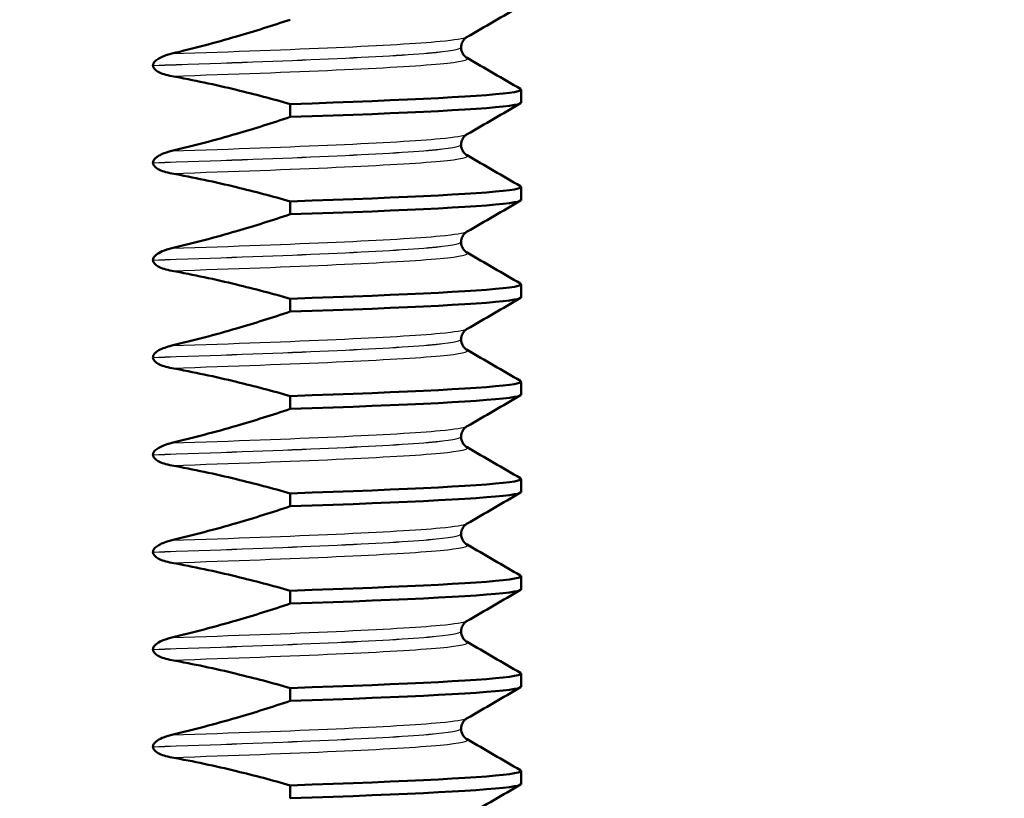
# Model space of a CAD drawing. Units: millimetres. Extents: x 0 to 2100, y 0 to 2970.
# Drawn here: x 907 to 922, y 1683 to 1695 of the extents above; entities that cross this region are included whole.
import ezdxf

# ---------------------------------------------------------------- set-up
doc = ezdxf.new("R2010")
doc.units = ezdxf.units.MM
doc.header["$LTSCALE"] = 10
for name, color, linetype, lineweight in [('Dimensions(ISO)', 7, 'Continuous', 25), ('Hatch', 7, 'Continuous', 9), ('Visible Edges(ISO)', 7, 'Continuous', 50), ('Visible Tangent Edges(ISO)', 7, 'Continuous', 25)]:
    doc.layers.add(name, color=color, linetype=linetype, lineweight=lineweight)
doc.styles.add('Text_3.5mm', font='arial.ttf', dxfattribs={"width": 0.9})
doc.dimstyles.new('KS-STANDARD', dxfattribs={"dimscale": 10, "dimtxt": 3.5, "dimasz": 2.5, "dimexe": 3.175, "dimexo": 0, "dimgap": 0.8, "dimtad": 1, "dimdec": 1, "dimrnd": 1e-08, "dimtxsty": 'Text_3.5mm', "dimcen": 0.09, "dimdle": 10, "dimclrd": 7, "dimclre": 7, "dimclrt": 7, "dimadec": 0, "dimazin": 2, "dimtfac": 0.714286, "dimtdec": 4, "dimtmove": 0, "dimatfit": 3, "dimfxl": 1, "dimtolj": 1, "dimlwd": 25, "dimlwe": 25, "dimarcsym": 0})

# ---------------------------------------------------------------- blocks, each defined once
blk = doc.blocks.new('*D6')
at = {"layer": 'Defpoints', "color": 0, "linetype": 'Continuous', "transparency": 16777216}
for p in [(998.052, 1719.704), (1200.156, 1719.704), (720.552, 1484.204)]:
    blk.add_point(p, dxfattribs=at)
at = {"layer": 'Dimensions(ISO)', "color": 7, "linetype": 'Continuous', "lineweight": 25, "transparency": 16777216}
for p, q in [((998.052, 1719.704), (1231.906, 1719.704)), ((1200.156, 1509.204), (1200.156, 1694.704)), ((720.552, 1484.204), (1231.906, 1484.204))]:
    blk.add_line(p, q, dxfattribs=at)
at = {"layer": 'Dimensions(ISO)', "color": 7, "linetype": 'Continuous', "transparency": 16777216}
for points in [[(1195.99, 1694.704), (1204.323, 1694.704), (1200.156, 1719.704)], [(1195.99, 1509.204), (1204.323, 1509.204), (1200.156, 1484.204)]]:
    blk.add_solid(points, dxfattribs=at)
at = {"layer": 'Dimensions(ISO)', "color": 7, "linetype": 'Continuous', "lineweight": 25, "transparency": 16777216, "insert": (1174.274, 1566.898), "char_height": 35, "attachment_point": 4, "rotation": 90, "style": 'Text_3.5mm'}
blk.add_mtext('\\A1;236', dxfattribs=at)
blk = doc.blocks.new('*D8')
at = {"layer": 'Defpoints', "color": 0, "linetype": 'Continuous', "transparency": 16777216}
for p in [(998.052, 1749.704), (895.052, 843.404), (1301.251, 843.404)]:
    blk.add_point(p, dxfattribs=at)
at = {"layer": 'Dimensions(ISO)', "color": 7, "linetype": 'Continuous', "lineweight": 25, "transparency": 16777216}
for p, q in [((998.052, 1749.704), (1333.001, 1749.704)), ((1301.251, 1724.704), (1301.251, 868.404)), ((895.052, 843.404), (1333.001, 843.404))]:
    blk.add_line(p, q, dxfattribs=at)
at = {"layer": 'Dimensions(ISO)', "color": 7, "linetype": 'Continuous', "transparency": 16777216}
for points in [[(1297.084, 1724.704), (1305.417, 1724.704), (1301.251, 1749.704)], [(1297.084, 868.404), (1305.417, 868.404), (1301.251, 843.404)]]:
    blk.add_solid(points, dxfattribs=at)
at = {"layer": 'Dimensions(ISO)', "color": 7, "linetype": 'Continuous', "lineweight": 25, "transparency": 16777216, "insert": (1275.381, 1261.767), "char_height": 35, "attachment_point": 4, "rotation": 90, "style": 'Text_3.5mm'}
blk.add_mtext('\\A1;906', dxfattribs=at)
blk = doc.blocks.new('*D9')
at = {"layer": 'Defpoints', "color": 0, "linetype": 'Continuous', "transparency": 16777216}
for p in [(998.052, 1719.704), (720.552, 1556.204), (1090.713, 1556.204)]:
    blk.add_point(p, dxfattribs=at)
at = {"layer": 'Dimensions(ISO)', "color": 7, "linetype": 'Continuous', "lineweight": 25, "transparency": 16777216}
for p, q in [((998.052, 1719.704), (1122.463, 1719.704)), ((1090.713, 1694.704), (1090.713, 1581.204)), ((720.552, 1556.204), (1122.463, 1556.204))]:
    blk.add_line(p, q, dxfattribs=at)
at = {"layer": 'Dimensions(ISO)', "color": 7, "linetype": 'Continuous', "transparency": 16777216}
for points in [[(1086.546, 1694.704), (1094.879, 1694.704), (1090.713, 1719.704)], [(1086.546, 1581.204), (1094.879, 1581.204), (1090.713, 1556.204)]]:
    blk.add_solid(points, dxfattribs=at)
at = {"layer": 'Dimensions(ISO)', "color": 7, "linetype": 'Continuous', "lineweight": 25, "transparency": 16777216, "insert": (1064.831, 1604.638), "char_height": 35, "attachment_point": 4, "rotation": 90, "style": 'Text_3.5mm'}
blk.add_mtext('\\A1;163', dxfattribs=at)

msp = doc.modelspace()

# ---------------------------------------------------------------- hatches: boundary and pattern name
at = {"layer": 'Hatch'}
h = msp.add_hatch(dxfattribs=at)
h.set_pattern_fill('ANSI31', color=256, scale=254, angle=90, style=0)
h.set_pattern_definition([(135, (0, 0), (-22.45064, -22.45064), [])])
edge = h.paths.add_edge_path()
edge.add_spline(control_points=[(835.411, 1621.766), (836.443, 1621.82), (837.461, 1622.034), (839.46, 1622.789), (840.42, 1623.348), (842.293, 1624.898), (843.137, 1625.94), (844.366, 1628.288), (844.742, 1629.57), (844.857, 1630.887)], knot_values=[-1.4362, -1.4362, -1.4362, -1.4362, -1.126161, -1.126161, -0.795127, -0.795127, -0.396747, -0.396747, 0, 0, 0, 0], degree=3, periodic=0)
edge.add_line((844.857, 1630.887), (853.807, 1733.19))
edge.add_ellipse((858.788, 1732.754), major_axis=(0.436, 4.981), ratio=1, start_angle=5, end_angle=90, ccw=False)
edge.add_line((858.788, 1737.754), (865.082, 1737.754))
edge.add_ellipse((865.082, 1742.754), major_axis=(5, 0), ratio=1, start_angle=270, end_angle=345)
edge.add_line((869.911, 1741.46), (870.591, 1743.998))
edge.add_ellipse((875.421, 1742.704), major_axis=(1.294, 4.83), ratio=1, start_angle=15, end_angle=90, ccw=False)
edge.add_line((875.421, 1747.704), (936.052, 1747.704))
edge.add_line((936.052, 1747.704), (936.052, 1749.704))
edge.add_line((936.052, 1749.704), (938.052, 1749.704))
edge.add_line((938.052, 1749.704), (948.052, 1749.704))
edge.add_line((948.052, 1749.704), (947.753, 1753.983))
edge.add_ellipse((943.763, 1753.704), major_axis=(-0.279, 3.99), ratio=1, start_angle=270, end_angle=356)
edge.add_line((943.763, 1757.704), (869.971, 1757.704))
edge.add_ellipse((869.971, 1755.204), major_axis=(-2.5, 0), ratio=1, start_angle=270, end_angle=345)
edge.add_line((867.556, 1755.851), (865.869, 1749.555))
edge.add_ellipse((863.456, 1750.202), major_axis=(-0.646, -2.412), ratio=1, start_angle=15, end_angle=90, ccw=False)
edge.add_line((863.456, 1747.704), (851.343, 1747.704))
edge.add_ellipse((851.343, 1745.204), major_axis=(-2.5, 0), ratio=1, start_angle=270, end_angle=355)
edge.add_line((848.853, 1745.422), (839.685, 1640.635))
edge.add_spline(control_points=[(839.685, 1640.635), (839.595, 1639.606), (839.346, 1638.596), (838.521, 1636.625), (837.929, 1635.685), (836.314, 1633.867), (835.243, 1633.06), (832.854, 1631.913), (831.56, 1631.583), (830.239, 1631.513)], knot_values=[-1.4362, -1.4362, -1.4362, -1.4362, -1.126161, -1.126161, -0.795127, -0.795127, -0.396747, -0.396747, 0, 0, 0, 0], degree=3, periodic=0)
edge.add_line((830.239, 1631.513), (757.932, 1627.724))
edge.add_ellipse((757.984, 1626.735), major_axis=(-0.989, -0.052), ratio=1, start_angle=270, end_angle=312)
edge.add_line((757.283, 1627.435), (755.742, 1625.893))
edge.add_ellipse((755.035, 1626.601), major_axis=(-0.707, -0.707), ratio=1, start_angle=60, end_angle=90, ccw=False)
edge.add_line((755.293, 1625.635), (743.741, 1622.539))
edge.add_ellipse((744, 1621.573), major_axis=(-0.966, -0.259), ratio=1, start_angle=270, end_angle=341)
edge.add_line((743.002, 1621.643), (742.616, 1616.116))
edge.add_line((742.616, 1616.116), (755.056, 1616.116))
edge.add_ellipse((755.056, 1616.016), major_axis=(0.1, 0), ratio=1, start_angle=2, end_angle=90, ccw=False)
edge.add_line((755.156, 1616.019), (755.181, 1615.297))
edge.add_ellipse((757.268, 1610.754), major_axis=(4.544, 2.087), ratio=1, start_angle=79.6511, end_angle=90, ccw=False)
edge.add_line((756.031, 1615.598), (765.442, 1618.001))
edge.add_ellipse((766.68, 1613.153), major_axis=(4.848, 1.238), ratio=1, start_angle=78.6755, end_angle=90, ccw=False)
edge.add_line((766.418, 1618.15), (835.411, 1621.766))

# ---------------------------------------------------------------- linework, layer by layer
at = {"layer": 'Visible Edges(ISO)'}
for p, q in [((913.492, 1694.081), (913.492, 1694.08)), ((908.739, 1693.804), (908.739, 1693.803)), ((914.418, 1693.23), (914.418, 1693.429)), ((910.854, 1693.207), (910.854, 1693.008)), ((913.492, 1692.58), (913.492, 1692.579)), ((908.739, 1692.303), (908.739, 1692.302)), ((914.418, 1691.729), (914.418, 1691.928)), ((910.854, 1691.706), (910.854, 1691.507)), ((913.492, 1691.079), (913.492, 1691.078)), ((908.739, 1690.802), (908.739, 1690.801)), ((914.418, 1690.228), (914.418, 1690.427)), ((910.854, 1690.205), (910.854, 1690.006)), ((913.492, 1689.578), (913.492, 1689.577)), ((908.739, 1689.301), (908.739, 1689.3)), ((914.418, 1688.727), (914.418, 1688.926)), ((910.854, 1688.704), (910.854, 1688.505)), ((913.492, 1688.077), (913.492, 1688.076)), ((908.739, 1687.8), (908.739, 1687.799)), ((914.418, 1687.226), (914.418, 1687.425)), ((910.854, 1687.203), (910.854, 1687.004)), ((913.492, 1686.576), (913.492, 1686.575)), ((908.739, 1686.299), (908.739, 1686.298)), ((914.418, 1685.725), (914.418, 1685.924)), ((910.854, 1685.702), (910.854, 1685.503)), ((913.492, 1685.075), (913.492, 1685.074)), ((908.739, 1684.798), (908.739, 1684.797)), ((914.418, 1684.224), (914.418, 1684.423)), ((910.854, 1684.201), (910.854, 1684.002)), ((913.492, 1683.574), (913.492, 1683.573)), ((908.739, 1683.297), (908.739, 1683.296)), ((914.418, 1682.723), (914.418, 1682.922)), ((910.854, 1682.7), (910.854, 1682.501))]:
    msp.add_line(p, q, dxfattribs=at)
for points in [[(914.409, 1694.72), (914.133, 1694.56), (913.857, 1694.401), (913.582, 1694.242)], [(913.582, 1693.919), (913.857, 1693.759), (914.133, 1693.6), (914.409, 1693.441)], [(914.409, 1693.219), (914.133, 1693.059), (913.857, 1692.9), (913.582, 1692.741)], [(913.582, 1692.418), (913.857, 1692.258), (914.133, 1692.099), (914.409, 1691.94)], [(914.409, 1691.718), (914.133, 1691.558), (913.857, 1691.399), (913.582, 1691.24)], [(913.582, 1690.917), (913.857, 1690.757), (914.133, 1690.598), (914.409, 1690.439)], [(914.409, 1690.217), (914.133, 1690.057), (913.857, 1689.898), (913.582, 1689.739)], [(913.582, 1689.416), (913.857, 1689.256), (914.133, 1689.097), (914.409, 1688.938)], [(914.409, 1688.716), (914.133, 1688.556), (913.857, 1688.397), (913.582, 1688.238)], [(913.582, 1687.915), (913.857, 1687.755), (914.133, 1687.596), (914.409, 1687.437)], [(914.409, 1687.215), (914.133, 1687.055), (913.857, 1686.896), (913.582, 1686.737)], [(913.582, 1686.414), (913.857, 1686.254), (914.133, 1686.095), (914.409, 1685.936)], [(914.409, 1685.714), (914.133, 1685.554), (913.857, 1685.395), (913.582, 1685.236)], [(913.582, 1684.913), (913.857, 1684.753), (914.133, 1684.594), (914.409, 1684.435)], [(914.409, 1684.213), (914.133, 1684.053), (913.857, 1683.894), (913.582, 1683.735)], [(913.582, 1683.412), (913.857, 1683.252), (914.133, 1683.093), (914.409, 1682.934)], [(914.409, 1682.712), (914.133, 1682.552), (913.857, 1682.393), (913.582, 1682.234)]]:
    msp.add_open_spline(points, degree=3, dxfattribs=at)
for points, knots in [([(910.854, 1694.509), (910.581, 1694.418), (910.305, 1694.331), (909.697, 1694.154), (909.364, 1694.065), (909.029, 1693.985)], [-0.1904609, -0.1904609, -0.1904609, -0.1904609, -0.1036427, -0.1036427, 0, 0, 0, 0]), ([(913.582, 1694.242), (913.574, 1694.237), (913.561, 1694.229), (913.534, 1694.202), (913.521, 1694.185), (913.5, 1694.14), (913.492, 1694.11), (913.492, 1694.081)], [0, 0, 0, 0, 0.01863776, 0.01863776, 0.0319727, 0.0319727, 0.0461709, 0.0461709, 0.0461709, 0.0461709]), ([(909.029, 1693.985), (908.949, 1693.967), (908.88, 1693.941), (908.807, 1693.899), (908.786, 1693.884), (908.76, 1693.857), (908.752, 1693.847), (908.745, 1693.83), (908.743, 1693.825), (908.741, 1693.817), (908.74, 1693.815), (908.74, 1693.811), (908.74, 1693.809), (908.74, 1693.807), (908.74, 1693.807), (908.739, 1693.806), (908.739, 1693.805), (908.739, 1693.805), (908.739, 1693.805), (908.739, 1693.804), (908.739, 1693.804), (908.739, 1693.804), (908.739, 1693.804), (908.739, 1693.804)], [-0.03211545, -0.03211545, -0.03211545, -0.03211545, -0.01436885, -0.01436885, -0.00705428, -0.00705428, -0.00325606, -0.00325606, -0.00158441, -0.00158441, -0.00078573, -0.00078573, -0.00039187, -0.00039187, -0.00019576, -0.00019576, -0.00009785, -0.00009785, -0.00004892, -0.00004892, -0.00002446, -0.00002446, 0, 0, 0, 0]), ([(913.492, 1694.08), (913.492, 1694.046), (913.502, 1694.013), (913.527, 1693.967), (913.54, 1693.952), (913.565, 1693.929), (913.575, 1693.923), (913.582, 1693.919)], [0, 0, 0, 0, 0.0158355, 0.0158355, 0.02993581, 0.02993581, 0.0461651, 0.0461651, 0.0461651, 0.0461651]), ([(908.739, 1693.803), (908.739, 1693.794), (908.741, 1693.785), (908.748, 1693.768), (908.754, 1693.759), (908.776, 1693.733), (908.798, 1693.717), (908.872, 1693.676), (908.945, 1693.653), (909.029, 1693.638)], [-0.0444678, -0.0444678, -0.0444678, -0.0444678, -0.04059224, -0.04059224, -0.03631795, -0.03631795, -0.02566869, -0.02566869, 0, 0, 0, 0]), ([(909.029, 1693.638), (909.364, 1693.577), (909.697, 1693.506), (910.305, 1693.359), (910.58, 1693.286), (910.854, 1693.207)], [-0.1881183, -0.1881183, -0.1881183, -0.1881183, -0.0857024, -0.0857024, 0, 0, 0, 0]), ([(910.854, 1693.207), (912.691, 1693.269), (913.961, 1693.331), (914.313, 1693.393), (914.404, 1693.409), (914.434, 1693.425), (914.404, 1693.441)], [107.3854302, 107.3854302, 107.3854302, 107.3854302, 108.1609555, 108.1609555, 108.1609555, 108.3618278, 108.3618278, 108.3618278, 108.3618278]), ([(910.854, 1693.008), (912.691, 1693.069), (913.961, 1693.131), (914.313, 1693.193), (914.383, 1693.205), (914.417, 1693.217), (914.415, 1693.23)], [107.3854302, 107.3854302, 107.3854302, 107.3854302, 108.1609555, 108.1609555, 108.1609555, 108.315192, 108.315192, 108.315192, 108.315192]), ([(910.854, 1693.008), (910.581, 1692.917), (910.305, 1692.83), (909.697, 1692.653), (909.364, 1692.564), (909.029, 1692.484)], [-0.1904609, -0.1904609, -0.1904609, -0.1904609, -0.1036427, -0.1036427, 0, 0, 0, 0]), ([(913.582, 1692.741), (913.574, 1692.736), (913.561, 1692.728), (913.534, 1692.701), (913.521, 1692.684), (913.5, 1692.639), (913.492, 1692.609), (913.492, 1692.58)], [0, 0, 0, 0, 0.01863776, 0.01863776, 0.0319727, 0.0319727, 0.0461709, 0.0461709, 0.0461709, 0.0461709]), ([(909.029, 1692.484), (908.976, 1692.472), (908.921, 1692.455), (908.842, 1692.419), (908.81, 1692.401), (908.772, 1692.37), (908.761, 1692.358), (908.748, 1692.338), (908.745, 1692.331), (908.742, 1692.32), (908.741, 1692.317), (908.74, 1692.311), (908.74, 1692.309), (908.74, 1692.306), (908.739, 1692.304), (908.739, 1692.303)], [-0.03518994, -0.03518994, -0.03518994, -0.03518994, -0.01911412, -0.01911412, -0.00913879, -0.00913879, -0.0044396, -0.0044396, -0.00210429, -0.00210429, -0.00099685, -0.00099685, -0.00041119, -0.00041119, 0, 0, 0, 0]), ([(913.492, 1692.579), (913.492, 1692.545), (913.502, 1692.512), (913.527, 1692.466), (913.54, 1692.451), (913.565, 1692.428), (913.575, 1692.422), (913.582, 1692.418)], [0, 0, 0, 0, 0.0158355, 0.0158355, 0.02993581, 0.02993581, 0.0461651, 0.0461651, 0.0461651, 0.0461651]), ([(908.739, 1692.302), (908.739, 1692.293), (908.741, 1692.284), (908.748, 1692.267), (908.754, 1692.258), (908.776, 1692.232), (908.798, 1692.216), (908.872, 1692.175), (908.945, 1692.152), (909.029, 1692.137)], [-0.0444678, -0.0444678, -0.0444678, -0.0444678, -0.04059224, -0.04059224, -0.03631795, -0.03631795, -0.02566869, -0.02566869, 0, 0, 0, 0]), ([(909.029, 1692.137), (909.364, 1692.076), (909.697, 1692.005), (910.305, 1691.858), (910.58, 1691.785), (910.854, 1691.706)], [-0.1881183, -0.1881183, -0.1881183, -0.1881183, -0.0857024, -0.0857024, 0, 0, 0, 0]), ([(910.854, 1691.706), (912.691, 1691.768), (913.961, 1691.83), (914.313, 1691.892), (914.404, 1691.908), (914.434, 1691.924), (914.404, 1691.94)], [101.1022449, 101.1022449, 101.1022449, 101.1022449, 101.8777701, 101.8777701, 101.8777701, 102.0786424, 102.0786424, 102.0786424, 102.0786424]), ([(910.854, 1691.507), (912.691, 1691.568), (913.961, 1691.63), (914.313, 1691.692), (914.383, 1691.704), (914.417, 1691.716), (914.415, 1691.729)], [101.1022449, 101.1022449, 101.1022449, 101.1022449, 101.8777701, 101.8777701, 101.8777701, 102.0320067, 102.0320067, 102.0320067, 102.0320067]), ([(910.854, 1691.507), (910.581, 1691.416), (910.305, 1691.329), (909.697, 1691.152), (909.364, 1691.063), (909.029, 1690.983)], [-0.1904609, -0.1904609, -0.1904609, -0.1904609, -0.1036427, -0.1036427, 0, 0, 0, 0]), ([(913.582, 1691.24), (913.574, 1691.235), (913.561, 1691.227), (913.534, 1691.2), (913.521, 1691.183), (913.5, 1691.138), (913.492, 1691.108), (913.492, 1691.079)], [0, 0, 0, 0, 0.01863776, 0.01863776, 0.0319727, 0.0319727, 0.0461709, 0.0461709, 0.0461709, 0.0461709]), ([(913.492, 1691.078), (913.492, 1691.044), (913.502, 1691.011), (913.527, 1690.965), (913.54, 1690.95), (913.565, 1690.927), (913.575, 1690.921), (913.582, 1690.917)], [0, 0, 0, 0, 0.0158355, 0.0158355, 0.02993581, 0.02993581, 0.0461651, 0.0461651, 0.0461651, 0.0461651]), ([(909.029, 1690.983), (908.98, 1690.972), (908.929, 1690.956), (908.844, 1690.92), (908.812, 1690.901), (908.775, 1690.872), (908.763, 1690.859), (908.749, 1690.839), (908.745, 1690.831), (908.742, 1690.819), (908.741, 1690.815), (908.74, 1690.808), (908.739, 1690.805), (908.739, 1690.802)], [-0.03004619, -0.03004619, -0.03004619, -0.03004619, -0.01888624, -0.01888624, -0.00958466, -0.00958466, -0.00468334, -0.00468334, -0.00214385, -0.00214385, -0.00087475, -0.00087475, 0, 0, 0, 0]), ([(908.739, 1690.801), (908.739, 1690.792), (908.741, 1690.783), (908.748, 1690.766), (908.754, 1690.757), (908.776, 1690.731), (908.798, 1690.715), (908.872, 1690.674), (908.945, 1690.651), (909.029, 1690.636)], [-0.0444678, -0.0444678, -0.0444678, -0.0444678, -0.04059224, -0.04059224, -0.03631795, -0.03631795, -0.02566869, -0.02566869, 0, 0, 0, 0]), ([(909.029, 1690.636), (909.364, 1690.575), (909.697, 1690.504), (910.305, 1690.357), (910.58, 1690.284), (910.854, 1690.205)], [-0.1881183, -0.1881183, -0.1881183, -0.1881183, -0.0857024, -0.0857024, 0, 0, 0, 0]), ([(910.854, 1690.205), (912.691, 1690.267), (913.961, 1690.329), (914.313, 1690.391), (914.404, 1690.407), (914.434, 1690.423), (914.404, 1690.439)], [94.8190596, 94.8190596, 94.8190596, 94.8190596, 95.5945848, 95.5945848, 95.5945848, 95.7954571, 95.7954571, 95.7954571, 95.7954571]), ([(910.854, 1690.006), (912.691, 1690.067), (913.961, 1690.129), (914.313, 1690.191), (914.383, 1690.203), (914.417, 1690.215), (914.415, 1690.228)], [94.8190596, 94.8190596, 94.8190596, 94.8190596, 95.5945848, 95.5945848, 95.5945848, 95.7488214, 95.7488214, 95.7488214, 95.7488214]), ([(910.854, 1690.006), (910.581, 1689.915), (910.305, 1689.828), (909.697, 1689.651), (909.364, 1689.562), (909.029, 1689.482)], [-0.1904609, -0.1904609, -0.1904609, -0.1904609, -0.1036427, -0.1036427, 0, 0, 0, 0]), ([(913.582, 1689.739), (913.574, 1689.734), (913.561, 1689.726), (913.534, 1689.699), (913.521, 1689.682), (913.5, 1689.637), (913.492, 1689.607), (913.492, 1689.578)], [0, 0, 0, 0, 0.01863776, 0.01863776, 0.0319727, 0.0319727, 0.0461709, 0.0461709, 0.0461709, 0.0461709]), ([(913.492, 1689.577), (913.492, 1689.543), (913.502, 1689.51), (913.527, 1689.464), (913.54, 1689.449), (913.565, 1689.426), (913.575, 1689.42), (913.582, 1689.416)], [0, 0, 0, 0, 0.0158355, 0.0158355, 0.02993581, 0.02993581, 0.0461651, 0.0461651, 0.0461651, 0.0461651]), ([(909.029, 1689.482), (908.951, 1689.464), (908.883, 1689.439), (908.81, 1689.398), (908.788, 1689.383), (908.761, 1689.355), (908.753, 1689.345), (908.744, 1689.327), (908.742, 1689.321), (908.74, 1689.31), (908.739, 1689.306), (908.739, 1689.301)], [-0.0322858, -0.0322858, -0.0322858, -0.0322858, -0.01477221, -0.01477221, -0.00724228, -0.00724228, -0.00334794, -0.00334794, -0.00134468, -0.00134468, 0, 0, 0, 0]), ([(908.739, 1689.3), (908.739, 1689.291), (908.741, 1689.282), (908.748, 1689.265), (908.754, 1689.256), (908.776, 1689.23), (908.798, 1689.214), (908.872, 1689.173), (908.945, 1689.15), (909.029, 1689.135)], [-0.0444678, -0.0444678, -0.0444678, -0.0444678, -0.04059224, -0.04059224, -0.03631795, -0.03631795, -0.02566869, -0.02566869, 0, 0, 0, 0]), ([(909.029, 1689.135), (909.364, 1689.074), (909.697, 1689.003), (910.305, 1688.856), (910.58, 1688.783), (910.854, 1688.704)], [-0.1881183, -0.1881183, -0.1881183, -0.1881183, -0.0857024, -0.0857024, 0, 0, 0, 0]), ([(910.854, 1688.704), (912.691, 1688.766), (913.961, 1688.828), (914.313, 1688.89), (914.404, 1688.906), (914.434, 1688.922), (914.404, 1688.938)], [88.5358743, 88.5358743, 88.5358743, 88.5358743, 89.3113995, 89.3113995, 89.3113995, 89.5122718, 89.5122718, 89.5122718, 89.5122718]), ([(910.854, 1688.505), (912.691, 1688.566), (913.961, 1688.628), (914.313, 1688.69), (914.383, 1688.702), (914.417, 1688.714), (914.415, 1688.727)], [88.5358743, 88.5358743, 88.5358743, 88.5358743, 89.3113995, 89.3113995, 89.3113995, 89.4656361, 89.4656361, 89.4656361, 89.4656361]), ([(910.854, 1688.505), (910.581, 1688.414), (910.305, 1688.327), (909.697, 1688.15), (909.364, 1688.061), (909.029, 1687.981)], [-0.1904609, -0.1904609, -0.1904609, -0.1904609, -0.1036427, -0.1036427, 0, 0, 0, 0]), ([(913.582, 1688.238), (913.574, 1688.233), (913.561, 1688.225), (913.534, 1688.198), (913.521, 1688.181), (913.5, 1688.136), (913.492, 1688.106), (913.492, 1688.077)], [0, 0, 0, 0, 0.01863776, 0.01863776, 0.0319727, 0.0319727, 0.0461709, 0.0461709, 0.0461709, 0.0461709]), ([(913.492, 1688.076), (913.492, 1688.042), (913.502, 1688.009), (913.527, 1687.963), (913.54, 1687.948), (913.565, 1687.925), (913.575, 1687.919), (913.582, 1687.915)], [0, 0, 0, 0, 0.0158355, 0.0158355, 0.02993581, 0.02993581, 0.0461651, 0.0461651, 0.0461651, 0.0461651]), ([(909.029, 1687.981), (908.949, 1687.963), (908.88, 1687.937), (908.807, 1687.895), (908.786, 1687.88), (908.76, 1687.853), (908.752, 1687.843), (908.745, 1687.826), (908.743, 1687.821), (908.741, 1687.813), (908.74, 1687.811), (908.74, 1687.807), (908.74, 1687.805), (908.74, 1687.803), (908.74, 1687.803), (908.739, 1687.802), (908.739, 1687.801), (908.739, 1687.801), (908.739, 1687.801), (908.739, 1687.8), (908.739, 1687.8), (908.739, 1687.8), (908.739, 1687.8), (908.739, 1687.8)], [-0.03211545, -0.03211545, -0.03211545, -0.03211545, -0.01436885, -0.01436885, -0.00705428, -0.00705428, -0.00325606, -0.00325606, -0.00158441, -0.00158441, -0.00078573, -0.00078573, -0.00039187, -0.00039187, -0.00019576, -0.00019576, -0.00009785, -0.00009785, -0.00004892, -0.00004892, -0.00002446, -0.00002446, 0, 0, 0, 0]), ([(908.739, 1687.799), (908.739, 1687.79), (908.741, 1687.781), (908.748, 1687.764), (908.754, 1687.755), (908.776, 1687.729), (908.798, 1687.713), (908.872, 1687.672), (908.945, 1687.649), (909.029, 1687.634)], [-0.0444678, -0.0444678, -0.0444678, -0.0444678, -0.04059224, -0.04059224, -0.03631795, -0.03631795, -0.02566869, -0.02566869, 0, 0, 0, 0]), ([(909.029, 1687.634), (909.364, 1687.573), (909.697, 1687.502), (910.305, 1687.355), (910.58, 1687.282), (910.854, 1687.203)], [-0.1881183, -0.1881183, -0.1881183, -0.1881183, -0.0857024, -0.0857024, 0, 0, 0, 0]), ([(910.854, 1687.203), (912.691, 1687.265), (913.961, 1687.327), (914.313, 1687.389), (914.404, 1687.405), (914.434, 1687.421), (914.404, 1687.437)], [82.252689, 82.252689, 82.252689, 82.252689, 83.0282142, 83.0282142, 83.0282142, 83.2290865, 83.2290865, 83.2290865, 83.2290865]), ([(910.854, 1687.004), (912.691, 1687.065), (913.961, 1687.127), (914.313, 1687.189), (914.383, 1687.201), (914.417, 1687.213), (914.415, 1687.226)], [82.252689, 82.252689, 82.252689, 82.252689, 83.0282142, 83.0282142, 83.0282142, 83.1824508, 83.1824508, 83.1824508, 83.1824508]), ([(910.854, 1687.004), (910.581, 1686.913), (910.305, 1686.826), (909.697, 1686.649), (909.364, 1686.56), (909.029, 1686.48)], [-0.1904609, -0.1904609, -0.1904609, -0.1904609, -0.1036427, -0.1036427, 0, 0, 0, 0]), ([(913.582, 1686.737), (913.574, 1686.732), (913.561, 1686.724), (913.534, 1686.697), (913.521, 1686.68), (913.5, 1686.635), (913.492, 1686.605), (913.492, 1686.576)], [0, 0, 0, 0, 0.01863776, 0.01863776, 0.0319727, 0.0319727, 0.0461709, 0.0461709, 0.0461709, 0.0461709]), ([(913.492, 1686.575), (913.492, 1686.541), (913.502, 1686.508), (913.527, 1686.462), (913.54, 1686.447), (913.565, 1686.424), (913.575, 1686.418), (913.582, 1686.414)], [0, 0, 0, 0, 0.0158355, 0.0158355, 0.02993581, 0.02993581, 0.0461651, 0.0461651, 0.0461651, 0.0461651]), ([(909.029, 1686.48), (908.949, 1686.462), (908.88, 1686.436), (908.807, 1686.394), (908.786, 1686.379), (908.76, 1686.352), (908.752, 1686.342), (908.745, 1686.325), (908.743, 1686.32), (908.741, 1686.312), (908.74, 1686.31), (908.74, 1686.306), (908.74, 1686.304), (908.74, 1686.302), (908.74, 1686.302), (908.739, 1686.301), (908.739, 1686.3), (908.739, 1686.3), (908.739, 1686.3), (908.739, 1686.299), (908.739, 1686.299), (908.739, 1686.299), (908.739, 1686.299), (908.739, 1686.299)], [-0.03211545, -0.03211545, -0.03211545, -0.03211545, -0.01436885, -0.01436885, -0.00705428, -0.00705428, -0.00325606, -0.00325606, -0.00158441, -0.00158441, -0.00078573, -0.00078573, -0.00039187, -0.00039187, -0.00019576, -0.00019576, -0.00009785, -0.00009785, -0.00004892, -0.00004892, -0.00002446, -0.00002446, 0, 0, 0, 0]), ([(908.739, 1686.298), (908.739, 1686.289), (908.741, 1686.28), (908.748, 1686.263), (908.754, 1686.254), (908.776, 1686.228), (908.798, 1686.212), (908.872, 1686.171), (908.945, 1686.148), (909.029, 1686.133)], [-0.0444678, -0.0444678, -0.0444678, -0.0444678, -0.04059224, -0.04059224, -0.03631795, -0.03631795, -0.02566869, -0.02566869, 0, 0, 0, 0]), ([(909.029, 1686.133), (909.364, 1686.072), (909.697, 1686.001), (910.305, 1685.854), (910.58, 1685.781), (910.854, 1685.702)], [-0.1881183, -0.1881183, -0.1881183, -0.1881183, -0.0857024, -0.0857024, 0, 0, 0, 0]), ([(910.854, 1685.702), (912.691, 1685.764), (913.961, 1685.826), (914.313, 1685.888), (914.404, 1685.904), (914.434, 1685.92), (914.404, 1685.936)], [75.9695037, 75.9695037, 75.9695037, 75.9695037, 76.7450289, 76.7450289, 76.7450289, 76.9459012, 76.9459012, 76.9459012, 76.9459012]), ([(910.854, 1685.503), (912.691, 1685.564), (913.961, 1685.626), (914.313, 1685.688), (914.383, 1685.7), (914.417, 1685.712), (914.415, 1685.725)], [75.9695037, 75.9695037, 75.9695037, 75.9695037, 76.7450289, 76.7450289, 76.7450289, 76.8992655, 76.8992655, 76.8992655, 76.8992655]), ([(910.854, 1685.503), (910.581, 1685.412), (910.305, 1685.325), (909.697, 1685.148), (909.364, 1685.059), (909.029, 1684.979)], [-0.1904609, -0.1904609, -0.1904609, -0.1904609, -0.1036427, -0.1036427, 0, 0, 0, 0]), ([(913.582, 1685.236), (913.574, 1685.231), (913.561, 1685.223), (913.534, 1685.196), (913.521, 1685.179), (913.5, 1685.134), (913.492, 1685.104), (913.492, 1685.075)], [0, 0, 0, 0, 0.01863776, 0.01863776, 0.0319727, 0.0319727, 0.0461709, 0.0461709, 0.0461709, 0.0461709]), ([(913.492, 1685.074), (913.492, 1685.04), (913.502, 1685.007), (913.527, 1684.961), (913.54, 1684.946), (913.565, 1684.923), (913.575, 1684.917), (913.582, 1684.913)], [0, 0, 0, 0, 0.0158355, 0.0158355, 0.02993581, 0.02993581, 0.0461651, 0.0461651, 0.0461651, 0.0461651]), ([(909.029, 1684.979), (908.976, 1684.967), (908.921, 1684.95), (908.842, 1684.914), (908.81, 1684.896), (908.772, 1684.865), (908.761, 1684.853), (908.748, 1684.833), (908.745, 1684.826), (908.742, 1684.815), (908.741, 1684.812), (908.74, 1684.806), (908.74, 1684.804), (908.74, 1684.801), (908.739, 1684.799), (908.739, 1684.798)], [-0.03518994, -0.03518994, -0.03518994, -0.03518994, -0.01911412, -0.01911412, -0.00913879, -0.00913879, -0.0044396, -0.0044396, -0.00210429, -0.00210429, -0.00099685, -0.00099685, -0.00041119, -0.00041119, 0, 0, 0, 0]), ([(908.739, 1684.797), (908.739, 1684.788), (908.741, 1684.779), (908.748, 1684.762), (908.754, 1684.753), (908.776, 1684.727), (908.798, 1684.711), (908.872, 1684.67), (908.945, 1684.647), (909.029, 1684.632)], [-0.0444678, -0.0444678, -0.0444678, -0.0444678, -0.04059224, -0.04059224, -0.03631795, -0.03631795, -0.02566869, -0.02566869, 0, 0, 0, 0]), ([(909.029, 1684.632), (909.364, 1684.571), (909.697, 1684.5), (910.305, 1684.353), (910.58, 1684.28), (910.854, 1684.201)], [-0.1881183, -0.1881183, -0.1881183, -0.1881183, -0.0857024, -0.0857024, 0, 0, 0, 0]), ([(910.854, 1684.201), (912.691, 1684.263), (913.961, 1684.325), (914.313, 1684.387), (914.404, 1684.403), (914.434, 1684.419), (914.404, 1684.435)], [69.6863184, 69.6863184, 69.6863184, 69.6863184, 70.4618436, 70.4618436, 70.4618436, 70.6627159, 70.6627159, 70.6627159, 70.6627159]), ([(910.854, 1684.002), (912.691, 1684.063), (913.961, 1684.125), (914.313, 1684.187), (914.383, 1684.199), (914.417, 1684.211), (914.415, 1684.224)], [69.6863184, 69.6863184, 69.6863184, 69.6863184, 70.4618436, 70.4618436, 70.4618436, 70.6160802, 70.6160802, 70.6160802, 70.6160802]), ([(910.854, 1684.002), (910.581, 1683.911), (910.305, 1683.824), (909.697, 1683.647), (909.364, 1683.558), (909.029, 1683.478)], [-0.1904609, -0.1904609, -0.1904609, -0.1904609, -0.1036427, -0.1036427, 0, 0, 0, 0]), ([(913.582, 1683.735), (913.574, 1683.73), (913.561, 1683.722), (913.534, 1683.695), (913.521, 1683.678), (913.5, 1683.633), (913.492, 1683.603), (913.492, 1683.574)], [0, 0, 0, 0, 0.01863776, 0.01863776, 0.0319727, 0.0319727, 0.0461709, 0.0461709, 0.0461709, 0.0461709]), ([(909.029, 1683.478), (908.98, 1683.467), (908.929, 1683.451), (908.844, 1683.415), (908.812, 1683.396), (908.775, 1683.367), (908.763, 1683.354), (908.749, 1683.334), (908.745, 1683.326), (908.742, 1683.314), (908.741, 1683.31), (908.74, 1683.303), (908.739, 1683.3), (908.739, 1683.297)], [-0.03004619, -0.03004619, -0.03004619, -0.03004619, -0.01888624, -0.01888624, -0.00958466, -0.00958466, -0.00468334, -0.00468334, -0.00214385, -0.00214385, -0.00087475, -0.00087475, 0, 0, 0, 0]), ([(913.492, 1683.573), (913.492, 1683.539), (913.502, 1683.506), (913.527, 1683.46), (913.54, 1683.445), (913.565, 1683.422), (913.575, 1683.416), (913.582, 1683.412)], [0, 0, 0, 0, 0.0158355, 0.0158355, 0.02993581, 0.02993581, 0.0461651, 0.0461651, 0.0461651, 0.0461651]), ([(908.739, 1683.296), (908.739, 1683.287), (908.741, 1683.278), (908.748, 1683.261), (908.754, 1683.252), (908.776, 1683.226), (908.798, 1683.21), (908.872, 1683.169), (908.945, 1683.146), (909.029, 1683.131)], [-0.0444678, -0.0444678, -0.0444678, -0.0444678, -0.04059224, -0.04059224, -0.03631795, -0.03631795, -0.02566869, -0.02566869, 0, 0, 0, 0]), ([(909.029, 1683.131), (909.364, 1683.07), (909.697, 1682.999), (910.305, 1682.852), (910.58, 1682.779), (910.854, 1682.7)], [-0.1881183, -0.1881183, -0.1881183, -0.1881183, -0.0857024, -0.0857024, 0, 0, 0, 0]), ([(910.854, 1682.7), (912.691, 1682.762), (913.961, 1682.824), (914.313, 1682.886), (914.404, 1682.902), (914.434, 1682.918), (914.404, 1682.934)], [63.4031331, 63.4031331, 63.4031331, 63.4031331, 64.1786583, 64.1786583, 64.1786583, 64.3795306, 64.3795306, 64.3795306, 64.3795306]), ([(910.854, 1682.501), (912.691, 1682.562), (913.961, 1682.624), (914.313, 1682.686), (914.383, 1682.698), (914.417, 1682.71), (914.415, 1682.723)], [63.4031331, 63.4031331, 63.4031331, 63.4031331, 64.1786583, 64.1786583, 64.1786583, 64.3328949, 64.3328949, 64.3328949, 64.3328949])]:
    msp.add_open_spline(points, degree=3, knots=knots, dxfattribs=at)
at = {"layer": 'Visible Tangent Edges(ISO)'}
for points, knots in [([(909.029, 1693.985), (910.955, 1694.049), (912.481, 1694.112), (913.167, 1694.176), (913.404, 1694.198), (913.539, 1694.22), (913.575, 1694.242)], [113.474761, 113.474761, 113.474761, 113.474761, 114.271613, 114.271613, 114.271613, 114.546959, 114.546959, 114.546959, 114.546959]), ([(908.739, 1693.804), (910.678, 1693.868), (912.247, 1693.931), (912.989, 1693.995), (913.321, 1694.024), (913.484, 1694.052), (913.483, 1694.081)], [113.440642, 113.440642, 113.440642, 113.440642, 114.240409, 114.240409, 114.240409, 114.598377, 114.598377, 114.598377, 114.598377]), ([(908.739, 1693.803), (910.678, 1693.867), (912.247, 1693.93), (912.989, 1693.994), (913.321, 1694.023), (913.484, 1694.051), (913.483, 1694.08)], [107.157457, 107.157457, 107.157457, 107.157457, 107.957223, 107.957223, 107.957223, 108.315192, 108.315192, 108.315192, 108.315192]), ([(909.029, 1693.638), (910.955, 1693.701), (912.481, 1693.765), (913.167, 1693.828), (913.492, 1693.858), (913.626, 1693.889), (913.573, 1693.919)], [107.191576, 107.191576, 107.191576, 107.191576, 107.988427, 107.988427, 107.988427, 108.366611, 108.366611, 108.366611, 108.366611]), ([(909.029, 1692.484), (910.955, 1692.548), (912.481, 1692.611), (913.167, 1692.675), (913.404, 1692.697), (913.539, 1692.719), (913.575, 1692.741)], [107.191576, 107.191576, 107.191576, 107.191576, 107.988427, 107.988427, 107.988427, 108.263773, 108.263773, 108.263773, 108.263773]), ([(908.739, 1692.303), (910.678, 1692.367), (912.247, 1692.43), (912.989, 1692.494), (913.321, 1692.523), (913.484, 1692.551), (913.483, 1692.58)], [107.157457, 107.157457, 107.157457, 107.157457, 107.957223, 107.957223, 107.957223, 108.315192, 108.315192, 108.315192, 108.315192]), ([(908.739, 1692.302), (910.678, 1692.366), (912.247, 1692.429), (912.989, 1692.493), (913.321, 1692.522), (913.484, 1692.55), (913.483, 1692.579)], [100.874271, 100.874271, 100.874271, 100.874271, 101.674038, 101.674038, 101.674038, 102.032007, 102.032007, 102.032007, 102.032007]), ([(909.029, 1692.137), (910.955, 1692.2), (912.481, 1692.264), (913.167, 1692.327), (913.492, 1692.357), (913.626, 1692.388), (913.573, 1692.418)], [100.90839, 100.90839, 100.90839, 100.90839, 101.705242, 101.705242, 101.705242, 102.083425, 102.083425, 102.083425, 102.083425]), ([(909.029, 1690.983), (910.955, 1691.047), (912.481, 1691.11), (913.167, 1691.174), (913.404, 1691.196), (913.539, 1691.218), (913.575, 1691.24)], [100.90839, 100.90839, 100.90839, 100.90839, 101.705242, 101.705242, 101.705242, 101.980588, 101.980588, 101.980588, 101.980588]), ([(908.739, 1690.802), (910.678, 1690.866), (912.247, 1690.929), (912.989, 1690.993), (913.321, 1691.022), (913.484, 1691.05), (913.483, 1691.079)], [100.874271, 100.874271, 100.874271, 100.874271, 101.674038, 101.674038, 101.674038, 102.032007, 102.032007, 102.032007, 102.032007]), ([(908.739, 1690.801), (910.678, 1690.865), (912.247, 1690.928), (912.989, 1690.992), (913.321, 1691.021), (913.484, 1691.049), (913.483, 1691.078)], [94.591086, 94.591086, 94.591086, 94.591086, 95.390853, 95.390853, 95.390853, 95.748821, 95.748821, 95.748821, 95.748821]), ([(909.029, 1690.636), (910.955, 1690.699), (912.481, 1690.763), (913.167, 1690.826), (913.492, 1690.856), (913.626, 1690.887), (913.573, 1690.917)], [94.625205, 94.625205, 94.625205, 94.625205, 95.422057, 95.422057, 95.422057, 95.80024, 95.80024, 95.80024, 95.80024]), ([(909.029, 1689.482), (910.955, 1689.546), (912.481, 1689.609), (913.167, 1689.673), (913.404, 1689.695), (913.539, 1689.717), (913.575, 1689.739)], [94.625205, 94.625205, 94.625205, 94.625205, 95.422057, 95.422057, 95.422057, 95.697403, 95.697403, 95.697403, 95.697403]), ([(908.739, 1689.301), (910.678, 1689.365), (912.247, 1689.428), (912.989, 1689.492), (913.321, 1689.521), (913.484, 1689.549), (913.483, 1689.578)], [94.591086, 94.591086, 94.591086, 94.591086, 95.390853, 95.390853, 95.390853, 95.748821, 95.748821, 95.748821, 95.748821]), ([(908.739, 1689.3), (910.678, 1689.364), (912.247, 1689.427), (912.989, 1689.491), (913.321, 1689.52), (913.484, 1689.548), (913.483, 1689.577)], [88.307901, 88.307901, 88.307901, 88.307901, 89.107667, 89.107667, 89.107667, 89.465636, 89.465636, 89.465636, 89.465636]), ([(909.029, 1689.135), (910.955, 1689.198), (912.481, 1689.262), (913.167, 1689.325), (913.492, 1689.355), (913.626, 1689.386), (913.573, 1689.416)], [88.34202, 88.34202, 88.34202, 88.34202, 89.138871, 89.138871, 89.138871, 89.517055, 89.517055, 89.517055, 89.517055]), ([(909.029, 1687.981), (910.955, 1688.045), (912.481, 1688.108), (913.167, 1688.172), (913.404, 1688.194), (913.539, 1688.216), (913.575, 1688.238)], [88.34202, 88.34202, 88.34202, 88.34202, 89.138871, 89.138871, 89.138871, 89.414217, 89.414217, 89.414217, 89.414217]), ([(908.739, 1687.8), (910.678, 1687.864), (912.247, 1687.927), (912.989, 1687.991), (913.321, 1688.02), (913.484, 1688.048), (913.483, 1688.077)], [88.307901, 88.307901, 88.307901, 88.307901, 89.107667, 89.107667, 89.107667, 89.465636, 89.465636, 89.465636, 89.465636]), ([(908.739, 1687.799), (910.678, 1687.863), (912.247, 1687.926), (912.989, 1687.99), (913.321, 1688.019), (913.484, 1688.047), (913.483, 1688.076)], [82.024715, 82.024715, 82.024715, 82.024715, 82.824482, 82.824482, 82.824482, 83.182451, 83.182451, 83.182451, 83.182451]), ([(909.029, 1687.634), (910.955, 1687.697), (912.481, 1687.761), (913.167, 1687.824), (913.492, 1687.854), (913.626, 1687.885), (913.573, 1687.915)], [82.058835, 82.058835, 82.058835, 82.058835, 82.855686, 82.855686, 82.855686, 83.233869, 83.233869, 83.233869, 83.233869]), ([(909.029, 1686.48), (910.955, 1686.544), (912.481, 1686.607), (913.167, 1686.671), (913.404, 1686.693), (913.539, 1686.715), (913.575, 1686.737)], [82.058835, 82.058835, 82.058835, 82.058835, 82.855686, 82.855686, 82.855686, 83.131032, 83.131032, 83.131032, 83.131032]), ([(908.739, 1686.299), (910.678, 1686.363), (912.247, 1686.426), (912.989, 1686.49), (913.321, 1686.519), (913.484, 1686.547), (913.483, 1686.576)], [82.024715, 82.024715, 82.024715, 82.024715, 82.824482, 82.824482, 82.824482, 83.182451, 83.182451, 83.182451, 83.182451]), ([(908.739, 1686.298), (910.678, 1686.362), (912.247, 1686.425), (912.989, 1686.489), (913.321, 1686.518), (913.484, 1686.546), (913.483, 1686.575)], [75.74153, 75.74153, 75.74153, 75.74153, 76.541297, 76.541297, 76.541297, 76.899265, 76.899265, 76.899265, 76.899265]), ([(909.029, 1686.133), (910.955, 1686.196), (912.481, 1686.26), (913.167, 1686.323), (913.492, 1686.353), (913.626, 1686.384), (913.573, 1686.414)], [75.775649, 75.775649, 75.775649, 75.775649, 76.572501, 76.572501, 76.572501, 76.950684, 76.950684, 76.950684, 76.950684]), ([(909.029, 1684.979), (910.955, 1685.043), (912.481, 1685.106), (913.167, 1685.17), (913.404, 1685.192), (913.539, 1685.214), (913.575, 1685.236)], [75.775649, 75.775649, 75.775649, 75.775649, 76.572501, 76.572501, 76.572501, 76.847847, 76.847847, 76.847847, 76.847847]), ([(908.739, 1684.798), (910.678, 1684.862), (912.247, 1684.925), (912.989, 1684.989), (913.321, 1685.018), (913.484, 1685.046), (913.483, 1685.075)], [75.74153, 75.74153, 75.74153, 75.74153, 76.541297, 76.541297, 76.541297, 76.899265, 76.899265, 76.899265, 76.899265]), ([(908.739, 1684.797), (910.678, 1684.861), (912.247, 1684.924), (912.989, 1684.988), (913.321, 1685.017), (913.484, 1685.045), (913.483, 1685.074)], [69.458345, 69.458345, 69.458345, 69.458345, 70.258111, 70.258111, 70.258111, 70.61608, 70.61608, 70.61608, 70.61608]), ([(909.029, 1684.632), (910.955, 1684.695), (912.481, 1684.759), (913.167, 1684.822), (913.492, 1684.852), (913.626, 1684.883), (913.573, 1684.913)], [69.492464, 69.492464, 69.492464, 69.492464, 70.289316, 70.289316, 70.289316, 70.667499, 70.667499, 70.667499, 70.667499]), ([(909.029, 1683.478), (910.955, 1683.542), (912.481, 1683.605), (913.167, 1683.669), (913.404, 1683.691), (913.539, 1683.713), (913.575, 1683.735)], [69.492464, 69.492464, 69.492464, 69.492464, 70.289316, 70.289316, 70.289316, 70.564662, 70.564662, 70.564662, 70.564662]), ([(908.739, 1683.297), (910.678, 1683.361), (912.247, 1683.424), (912.989, 1683.488), (913.321, 1683.517), (913.484, 1683.545), (913.483, 1683.574)], [69.458345, 69.458345, 69.458345, 69.458345, 70.258111, 70.258111, 70.258111, 70.61608, 70.61608, 70.61608, 70.61608]), ([(908.739, 1683.296), (910.678, 1683.36), (912.247, 1683.423), (912.989, 1683.487), (913.321, 1683.516), (913.484, 1683.544), (913.483, 1683.573)], [63.175159, 63.175159, 63.175159, 63.175159, 63.974926, 63.974926, 63.974926, 64.332895, 64.332895, 64.332895, 64.332895]), ([(909.029, 1683.131), (910.955, 1683.194), (912.481, 1683.258), (913.167, 1683.321), (913.492, 1683.351), (913.626, 1683.382), (913.573, 1683.412)], [63.209279, 63.209279, 63.209279, 63.209279, 64.00613, 64.00613, 64.00613, 64.384314, 64.384314, 64.384314, 64.384314])]:
    msp.add_open_spline(points, degree=3, knots=knots, dxfattribs=at)

# ---------------------------------------------------------------- dimensions: what is measured, and where the dimension line sits
at = {"layer": 'Dimensions(ISO)', "color": 7, "linetype": 'Continuous', "lineweight": 25}
for base, p1, p2, override, picture, middle in [((1301.251, 843.404), (998.052, 1749.704), (895.052, 843.404), {"dimgap": 0.8, "dimdec": 0, "dimtol": 0, "dimlim": 0, "dimtp": 0, "dimtm": 0, "dimtdec": 0, "dimtofl": 0, "dimatfit": 1}, '*D8', (1301.251, 1296.554)), ((1200.156387433, 1719.70402295), (720.552232899, 1484.20402295), (998.052232899, 1719.70402295), {"dimgap": 0.8, "dimdec": 0, "dimtol": 0, "dimlim": 0, "dimtp": 0, "dimtm": 0, "dimtdec": 4, "dimtofl": 0, "dimatfit": 1}, '*D6', (1200.156387433, 1601.95402295)), ((1090.712708609, 1556.20402295), (998.052232899, 1719.70402295), (720.552232899, 1556.20402295), {"dimgap": 0.8, "dimdec": 0, "dimtol": 0, "dimlim": 0, "dimtp": 0, "dimtm": 0, "dimtdec": 4, "dimtofl": 0, "dimatfit": 1}, '*D9', (1090.712708609, 1637.95402295))]:
    dim = msp.add_linear_dim(base=base, p1=p1, p2=p2, angle=90, dimstyle='KS-STANDARD', override=override, dxfattribs=at)
    dim.commit()
    dim.dimension.update_dxf_attribs({"geometry": picture, "text_midpoint": middle, "dimtype": 160})

doc.saveas('drawing.dxf')
